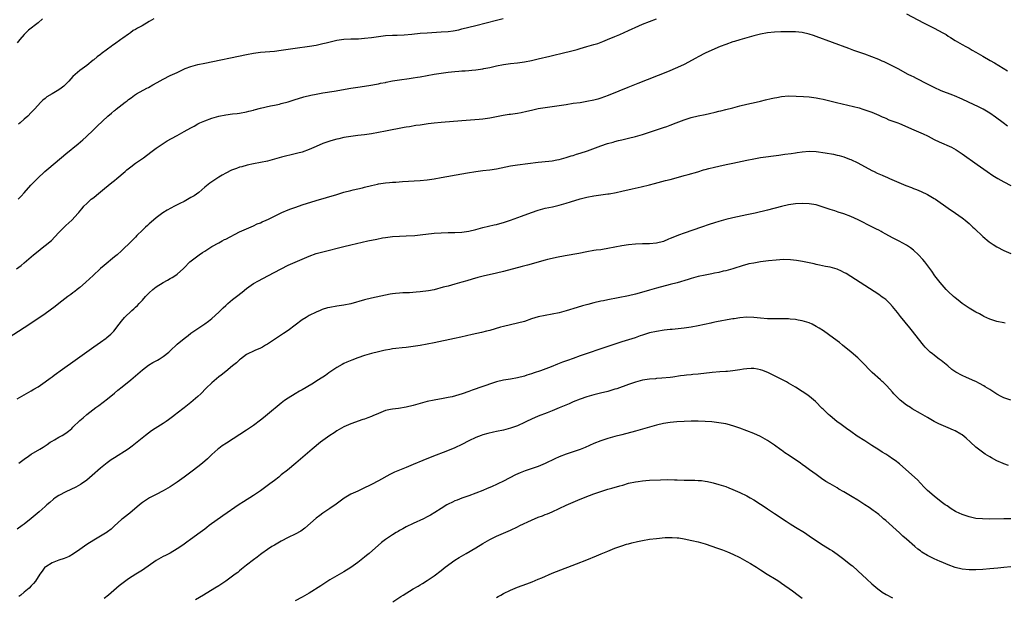
# Model space of a CAD drawing. Units: inches. Extents: x 2514000 to 2517000, y 1533000 to 1536000.
# Drawn here: x 2516058 to 2516341, y 1534294 to 1534461 of the extents above; entities that cross this region are included whole.
import ezdxf

# ---------------------------------------------------------------- set-up
doc = ezdxf.new("R2010")
doc.units = ezdxf.units.IN
doc.header["$MEASUREMENT"] = 0
doc.layers.add('LD25141533_10ft', color=93, linetype='Continuous')

msp = doc.modelspace()

# ---------------------------------------------------------------- linework, layer by layer
at = {"layer": 'LD25141533_10ft'}
for points, elevation in [([(2516056.79, 1534389), (2516058.09, 1534389.91), (2516059, 1534390.73), (2516061, 1534392.41), (2516061.66, 1534393), (2516063, 1534394.06), (2516064.13, 1534395), (2516065, 1534395.67), (2516066.82, 1534397.18), (2516067.84, 1534398.16), (2516069, 1534399.45), (2516070.53, 1534401), (2516071, 1534401.46), (2516072.68, 1534403), (2516074.55, 1534405), (2516074.76, 1534405.24), (2516075, 1534405.6), (2516075.63, 1534406.37), (2516076.18, 1534407), (2516077, 1534407.83), (2516078.24, 1534409), (2516079, 1534409.56), (2516079.76, 1534410.24), (2516082.12, 1534412.12), (2516084.18, 1534413.82), (2516085, 1534414.44), (2516085.7, 1534415), (2516088.06, 1534417), (2516088.54, 1534417.46), (2516089.64, 1534418.36), (2516091, 1534419.4), (2516093.31, 1534421), (2516095.45, 1534422.55), (2516097, 1534423.74), (2516099, 1534425.13), (2516100.15, 1534425.85), (2516101.43, 1534426.57), (2516103, 1534427.41), (2516105, 1534428.5), (2516107, 1534429.61), (2516107.91, 1534430.09), (2516109, 1534430.72), (2516109.56, 1534431), (2516111, 1534431.64), (2516113, 1534432.36), (2516115, 1534432.91), (2516117, 1534433.33), (2516119, 1534433.61), (2516120.26, 1534433.74), (2516121, 1534433.84), (2516123, 1534434.21), (2516123.62, 1534434.38), (2516125, 1534434.72), (2516125.21, 1534434.79), (2516127, 1534435.23), (2516129.91, 1534435.91), (2516131, 1534436.13), (2516132.46, 1534436.46), (2516133, 1534436.57), (2516135, 1534437.1), (2516137, 1534437.72), (2516137.96, 1534438.04), (2516139.5, 1534438.5), (2516141.46, 1534439), (2516143, 1534439.33), (2516145, 1534439.68), (2516148.18, 1534440.18), (2516152.99, 1534441.01), (2516155, 1534441.34), (2516158.18, 1534441.82), (2516161, 1534442.29), (2516161.57, 1534442.43), (2516163, 1534442.7), (2516163.24, 1534442.76), (2516165, 1534443.1), (2516167, 1534443.43), (2516169.84, 1534443.84), (2516171, 1534443.99), (2516172.19, 1534444.19), (2516173, 1534444.31), (2516175, 1534444.67), (2516177, 1534445.06), (2516179, 1534445.39), (2516181, 1534445.64), (2516183, 1534445.84), (2516184.09, 1534445.91), (2516185, 1534446.01), (2516185.95, 1534446.05), (2516187, 1534446.15), (2516187.81, 1534446.19), (2516189, 1534446.32), (2516191, 1534446.6), (2516191.34, 1534446.66), (2516193.01, 1534446.99), (2516195, 1534447.44), (2516197, 1534447.83), (2516199, 1534448.11), (2516201, 1534448.36), (2516203, 1534448.65), (2516205, 1534449.03), (2516207, 1534449.48), (2516210.27, 1534450.27), (2516215, 1534451.37), (2516215.51, 1534451.51), (2516217, 1534451.85), (2516218.2, 1534452.2), (2516219, 1534452.41), (2516221.01, 1534453), (2516223, 1534453.56), (2516224.1, 1534453.9), (2516225.56, 1534454.44), (2516226.93, 1534455), (2516229, 1534455.89), (2516230.51, 1534456.51), (2516233, 1534457.59), (2516235.94, 1534459), (2516237, 1534459.47), (2516239, 1534460.26), (2516240.99, 1534461.01)], 7370), ([(2516064.3, 1534461), (2516063, 1534459.89), (2516060.25, 1534457.75), (2516059.49, 1534457), (2516059, 1534456.49), (2516057.77, 1534455), (2516057, 1534454.12)], 7340), ([(2516057.26, 1534409), (2516058.12, 1534409.88), (2516059, 1534410.91), (2516060.91, 1534413.09), (2516062.84, 1534415), (2516064.94, 1534417), (2516066.04, 1534417.96), (2516071, 1534422.11), (2516074.55, 1534425), (2516075.84, 1534426.16), (2516076.83, 1534427), (2516078.94, 1534429), (2516079.97, 1534430.03), (2516083.11, 1534433), (2516084.15, 1534433.85), (2516085, 1534434.59), (2516085.24, 1534434.76), (2516085.5, 1534435), (2516088.07, 1534437), (2516088.61, 1534437.39), (2516089, 1534437.74), (2516089.77, 1534438.23), (2516090.78, 1534439), (2516091.35, 1534439.35), (2516094.3, 1534441), (2516094.77, 1534441.23), (2516096.05, 1534441.95), (2516097.31, 1534442.69), (2516099, 1534443.64), (2516101, 1534444.63), (2516103, 1534445.58), (2516103.95, 1534446.05), (2516105.35, 1534446.65), (2516107, 1534447.27), (2516109, 1534447.82), (2516111, 1534448.25), (2516123, 1534450.7), (2516125, 1534451.08), (2516127, 1534451.37), (2516131, 1534451.73), (2516133, 1534451.97), (2516137, 1534452.59), (2516141.14, 1534453.14), (2516143, 1534453.45), (2516145, 1534453.85), (2516145.93, 1534454.07), (2516149, 1534454.84), (2516151, 1534455.17), (2516153, 1534455.25), (2516153.24, 1534455.24), (2516155.27, 1534455.27), (2516157, 1534455.38), (2516159, 1534455.62), (2516161, 1534455.9), (2516163, 1534456.16), (2516165, 1534456.29), (2516166.32, 1534456.32), (2516168.41, 1534456.41), (2516170.59, 1534456.59), (2516173, 1534456.84), (2516174.99, 1534457.01), (2516179, 1534457.23), (2516181, 1534457.38), (2516182.44, 1534457.55), (2516184.14, 1534457.86), (2516185, 1534458.07), (2516189, 1534459.11), (2516195, 1534460.58), (2516196.92, 1534461.08)], 7360), ([(2516096.3, 1534461), (2516095, 1534460.19), (2516092.95, 1534459), (2516091.65, 1534458.35), (2516091, 1534457.94), (2516090.39, 1534457.61), (2516089.55, 1534457), (2516089, 1534456.62), (2516087.41, 1534455.41), (2516086.85, 1534455), (2516085, 1534453.7), (2516084.55, 1534453.45), (2516083.99, 1534453), (2516083, 1534452.29), (2516081.13, 1534450.87), (2516081, 1534450.75), (2516079.95, 1534450.05), (2516079, 1534449.18), (2516078.89, 1534449.11), (2516077, 1534447.6), (2516075, 1534446.12), (2516073.67, 1534445), (2516073, 1534444.38), (2516071.8, 1534443), (2516070.39, 1534441.61), (2516069.65, 1534441), (2516069, 1534440.57), (2516067, 1534439.4), (2516065.51, 1534438.49), (2516065, 1534438.06), (2516064.39, 1534437.61), (2516063.75, 1534437), (2516061.93, 1534435), (2516061.46, 1534434.54), (2516061, 1534434.01), (2516060.05, 1534433), (2516059, 1534432.06), (2516057.84, 1534431), (2516057.37, 1534430.63)], 7350), ([(2516313, 1534462.47), (2516317.89, 1534459.89), (2516321, 1534458.3), (2516323.46, 1534457), (2516324.44, 1534456.44), (2516325, 1534456.03), (2516325.62, 1534455.62), (2516327, 1534454.79), (2516329, 1534453.64), (2516330.07, 1534453), (2516331, 1534452.5), (2516331.94, 1534451.94), (2516333, 1534451.36), (2516333.6, 1534451), (2516335, 1534450.23), (2516337.05, 1534449), (2516338.3, 1534448.3), (2516339.56, 1534447.56), (2516342.06, 1534446.06)], 7370), ([(2516342.05, 1534430.05), (2516340.79, 1534431), (2516338.66, 1534432.66), (2516337, 1534433.86), (2516335.02, 1534435.02), (2516333.68, 1534435.68), (2516330.8, 1534437), (2516329, 1534437.87), (2516326.82, 1534438.82), (2516326.32, 1534439), (2516323, 1534440.3), (2516321, 1534441.19), (2516319, 1534442.19), (2516315.84, 1534443.84), (2516315, 1534444.26), (2516314.5, 1534444.5), (2516313.52, 1534445), (2516310.6, 1534446.6), (2516309.29, 1534447.29), (2516307.95, 1534447.95), (2516306.58, 1534448.58), (2516306.03, 1534448.82), (2516305, 1534449.26), (2516303, 1534450.09), (2516301, 1534450.82), (2516297.88, 1534451.88), (2516296.42, 1534452.42), (2516287, 1534455.94), (2516286.21, 1534456.21), (2516285, 1534456.59), (2516283, 1534457.04), (2516281, 1534457.23), (2516278.74, 1534457.26), (2516276.78, 1534457.22), (2516275, 1534457.15), (2516273, 1534456.97), (2516271, 1534456.61), (2516269, 1534456.1), (2516265, 1534454.96), (2516263.51, 1534454.49), (2516263, 1534454.35), (2516261, 1534453.63), (2516259.37, 1534453), (2516257, 1534452), (2516255, 1534451.09), (2516253, 1534450.01), (2516252.36, 1534449.64), (2516249, 1534447.86), (2516247.05, 1534446.95), (2516244.23, 1534445.77), (2516235.62, 1534442.38), (2516232.78, 1534441.22), (2516230.2, 1534440.2), (2516227.08, 1534438.92), (2516225, 1534438.16), (2516224.11, 1534437.89), (2516223, 1534437.59), (2516221, 1534437.15), (2516219, 1534436.83), (2516217, 1534436.57), (2516215, 1534436.27), (2516213, 1534435.91), (2516211, 1534435.61), (2516209, 1534435.35), (2516207, 1534435.04), (2516205, 1534434.61), (2516203.72, 1534434.28), (2516202.07, 1534433.93), (2516201, 1534433.75), (2516199, 1534433.46), (2516198.59, 1534433.41), (2516196.87, 1534433.13), (2516193, 1534432.37), (2516191, 1534432.09), (2516190, 1534432), (2516185, 1534431.61), (2516179, 1534431.09), (2516177, 1534430.91), (2516175.29, 1534430.71), (2516173, 1534430.39), (2516171.77, 1534430.23), (2516169.92, 1534429.92), (2516169, 1534429.79), (2516168.33, 1534429.67), (2516163, 1534428.66), (2516159, 1534427.84), (2516157, 1534427.54), (2516155, 1534427.35), (2516153, 1534427.13), (2516151, 1534426.79), (2516149.57, 1534426.43), (2516149, 1534426.32), (2516147.98, 1534426.02), (2516147, 1534425.75), (2516145, 1534425.07), (2516143, 1534424.24), (2516141, 1534423.36), (2516139, 1534422.63), (2516137.74, 1534422.26), (2516137, 1534422.06), (2516133.11, 1534421.11), (2516131, 1534420.54), (2516129, 1534420.04), (2516127, 1534419.6), (2516125, 1534419.2), (2516123.18, 1534418.82), (2516121.6, 1534418.4), (2516121, 1534418.23), (2516120.08, 1534417.92), (2516118.64, 1534417.36), (2516117, 1534416.55), (2516115.95, 1534415.95), (2516115, 1534415.43), (2516113.54, 1534414.46), (2516112.39, 1534413.61), (2516111, 1534412.47), (2516109.24, 1534411), (2516107.95, 1534410.05), (2516107, 1534409.48), (2516105, 1534408.41), (2516103.78, 1534407.78), (2516102.21, 1534407), (2516100.13, 1534405.87), (2516098.9, 1534405.1), (2516097, 1534403.64), (2516095.56, 1534402.44), (2516095, 1534401.92), (2516094.5, 1534401.5), (2516093.93, 1534401), (2516093, 1534400.08), (2516091.42, 1534398.58), (2516091, 1534398.11), (2516090.45, 1534397.55), (2516089.95, 1534397), (2516089, 1534396.13), (2516087.9, 1534395), (2516087.42, 1534394.58), (2516087, 1534394.18), (2516085.71, 1534393), (2516085, 1534392.39), (2516082.02, 1534389.98), (2516080.94, 1534389.06), (2516078.71, 1534387), (2516077.85, 1534386.15), (2516076.6, 1534385), (2516075, 1534383.64), (2516074.21, 1534383), (2516073.53, 1534382.47), (2516073, 1534382.1), (2516072.39, 1534381.61), (2516071.57, 1534381), (2516068.99, 1534379), (2516067.88, 1534378.12), (2516065, 1534376.05), (2516063.47, 1534375), (2516059, 1534372), (2516054.41, 1534369)], 7380), ([(2516057, 1534351.48), (2516061, 1534353.81), (2516061.72, 1534354.28), (2516063, 1534355.01), (2516065, 1534356.4), (2516066.48, 1534357.52), (2516067, 1534357.86), (2516067.64, 1534358.36), (2516070.04, 1534360.04), (2516071.37, 1534361), (2516072.31, 1534361.69), (2516073, 1534362.17), (2516079, 1534366.46), (2516081, 1534367.85), (2516082.59, 1534369), (2516082.82, 1534369.18), (2516083.89, 1534370.11), (2516084.78, 1534371), (2516086.32, 1534373), (2516087, 1534373.92), (2516087.87, 1534375), (2516089.94, 1534377), (2516090.53, 1534377.47), (2516091, 1534377.93), (2516091.57, 1534378.43), (2516092.08, 1534379), (2516093, 1534379.95), (2516093.94, 1534381), (2516095, 1534382.09), (2516096.02, 1534383), (2516097, 1534383.76), (2516099, 1534385.01), (2516100.29, 1534385.71), (2516101, 1534386.17), (2516101.55, 1534386.45), (2516102.38, 1534387), (2516103, 1534387.46), (2516104.88, 1534389.12), (2516105, 1534389.26), (2516106.7, 1534391), (2516109, 1534392.75), (2516109.35, 1534393), (2516110.36, 1534393.64), (2516111, 1534394.09), (2516112.43, 1534395), (2516113, 1534395.38), (2516115, 1534396.51), (2516115.96, 1534397), (2516116.62, 1534397.38), (2516117, 1534397.54), (2516121, 1534399.62), (2516123, 1534400.52), (2516125, 1534401.36), (2516126.1, 1534401.9), (2516127, 1534402.25), (2516127.49, 1534402.51), (2516128.62, 1534403), (2516129.32, 1534403.32), (2516131, 1534404.16), (2516132.92, 1534405.08), (2516133.17, 1534405.17), (2516135, 1534405.98), (2516135.73, 1534406.27), (2516137.22, 1534406.78), (2516139, 1534407.37), (2516143, 1534408.62), (2516149, 1534410.43), (2516151, 1534411.02), (2516153, 1534411.54), (2516153.73, 1534411.73), (2516156.34, 1534412.34), (2516157, 1534412.47), (2516158.96, 1534412.96), (2516160.66, 1534413.34), (2516161, 1534413.43), (2516163, 1534413.74), (2516164.15, 1534413.85), (2516165, 1534413.91), (2516165.95, 1534413.95), (2516167.89, 1534414.11), (2516173, 1534414.41), (2516175, 1534414.58), (2516177, 1534414.88), (2516179, 1534415.25), (2516185, 1534416.3), (2516186.61, 1534416.61), (2516189, 1534417.02), (2516191, 1534417.26), (2516193, 1534417.46), (2516195, 1534417.76), (2516199, 1534418.63), (2516201, 1534418.97), (2516207, 1534419.72), (2516209.99, 1534419.99), (2516211, 1534420.11), (2516212.36, 1534420.36), (2516213, 1534420.5), (2516215, 1534421.04), (2516216.48, 1534421.52), (2516217, 1534421.65), (2516218, 1534422), (2516219, 1534422.28), (2516221.14, 1534423), (2516225, 1534424.43), (2516226.93, 1534425.07), (2516228.5, 1534425.5), (2516229, 1534425.62), (2516230.09, 1534425.91), (2516231, 1534426.11), (2516233.32, 1534426.68), (2516234.58, 1534427), (2516235, 1534427.11), (2516237, 1534427.7), (2516241, 1534429.06), (2516242.47, 1534429.53), (2516243, 1534429.71), (2516243.99, 1534430.01), (2516245, 1534430.36), (2516246.73, 1534431), (2516249, 1534431.9), (2516251, 1534432.58), (2516253, 1534433.06), (2516255, 1534433.43), (2516256.31, 1534433.69), (2516257.93, 1534434.07), (2516259, 1534434.35), (2516259.53, 1534434.47), (2516261, 1534434.88), (2516263, 1534435.4), (2516265, 1534435.9), (2516267, 1534436.38), (2516269.74, 1534437), (2516271, 1534437.29), (2516272.36, 1534437.63), (2516274, 1534438), (2516275, 1534438.25), (2516275.65, 1534438.35), (2516277, 1534438.62), (2516279, 1534438.77), (2516281.26, 1534438.74), (2516283.36, 1534438.64), (2516285, 1534438.5), (2516286.29, 1534438.29), (2516287, 1534438.21), (2516287.97, 1534438.03), (2516289, 1534437.81), (2516292.87, 1534436.87), (2516297.76, 1534435.76), (2516299.34, 1534435.34), (2516300.43, 1534435), (2516301, 1534434.82), (2516303, 1534434.09), (2516305, 1534433.28), (2516305.63, 1534433), (2516306.03, 1534432.81), (2516306.55, 1534432.55), (2516307, 1534432.38), (2516307.94, 1534431.94), (2516310.52, 1534431), (2516311, 1534430.8), (2516315.13, 1534429), (2516316.42, 1534428.42), (2516317.83, 1534427.83), (2516319, 1534427.28), (2516319.2, 1534427.2), (2516321, 1534426.27), (2516322.4, 1534425.6), (2516323.71, 1534425), (2516324.62, 1534424.62), (2516325.98, 1534423.98), (2516327.27, 1534423.26), (2516329, 1534422.13), (2516333.35, 1534419), (2516336.2, 1534417), (2516337.88, 1534415.88), (2516339.25, 1534415), (2516341, 1534414), (2516343, 1534412.99)], 7390), ([(2516057.41, 1534333), (2516059, 1534334.12), (2516060.18, 1534335), (2516061, 1534335.55), (2516063.44, 1534337), (2516064.4, 1534337.6), (2516065, 1534338.02), (2516065.6, 1534338.4), (2516066.45, 1534339), (2516067, 1534339.36), (2516067.75, 1534339.75), (2516069, 1534340.44), (2516069.95, 1534341), (2516071, 1534341.65), (2516071.77, 1534342.23), (2516072.66, 1534343), (2516073, 1534343.33), (2516075, 1534345.3), (2516075.93, 1534346.07), (2516077, 1534347), (2516079.64, 1534349), (2516080.43, 1534349.57), (2516083, 1534351.5), (2516085, 1534353.15), (2516085.99, 1534354.01), (2516087.18, 1534355), (2516089.67, 1534357), (2516090.38, 1534357.62), (2516091, 1534358.14), (2516093, 1534359.87), (2516094.78, 1534361.22), (2516096.04, 1534361.96), (2516097.32, 1534362.68), (2516097.86, 1534363), (2516099, 1534363.72), (2516100.6, 1534365), (2516101, 1534365.37), (2516103, 1534367.32), (2516105, 1534368.94), (2516106.21, 1534369.79), (2516107, 1534370.4), (2516107.87, 1534371), (2516109, 1534371.82), (2516111, 1534373.17), (2516112.07, 1534373.93), (2516113, 1534374.66), (2516115, 1534376.47), (2516116.25, 1534377.75), (2516117, 1534378.44), (2516117.28, 1534378.72), (2516117.6, 1534379), (2516119, 1534380.14), (2516120.08, 1534381), (2516121.73, 1534382.27), (2516123, 1534383.33), (2516125, 1534384.73), (2516126.45, 1534385.55), (2516129.14, 1534387), (2516133, 1534389.01), (2516135, 1534390), (2516137, 1534390.91), (2516139, 1534391.79), (2516141, 1534392.64), (2516143, 1534393.35), (2516145, 1534393.92), (2516151, 1534395.42), (2516153, 1534395.89), (2516157.96, 1534397), (2516160.46, 1534397.54), (2516162.14, 1534397.86), (2516163, 1534398.01), (2516165, 1534398.27), (2516167, 1534398.41), (2516169, 1534398.49), (2516171.4, 1534398.6), (2516173, 1534398.75), (2516177, 1534399.21), (2516179, 1534399.36), (2516181, 1534399.42), (2516183, 1534399.47), (2516185, 1534399.58), (2516187, 1534399.86), (2516189, 1534400.35), (2516191, 1534400.88), (2516194.33, 1534401.67), (2516195, 1534401.78), (2516195.94, 1534402.06), (2516197, 1534402.31), (2516197.51, 1534402.49), (2516199.03, 1534402.97), (2516202.14, 1534404.14), (2516205, 1534405.24), (2516207, 1534405.9), (2516209, 1534406.41), (2516211.12, 1534406.88), (2516213, 1534407.33), (2516215, 1534407.88), (2516216.29, 1534408.29), (2516219, 1534409.1), (2516221, 1534409.6), (2516223, 1534409.98), (2516225, 1534410.28), (2516225.65, 1534410.35), (2516227, 1534410.57), (2516227.38, 1534410.62), (2516229.42, 1534411), (2516231, 1534411.33), (2516233.98, 1534411.98), (2516236.59, 1534412.59), (2516239, 1534413.22), (2516240.4, 1534413.6), (2516243.62, 1534414.38), (2516245, 1534414.74), (2516247.39, 1534415.39), (2516249, 1534415.85), (2516250.16, 1534416.16), (2516252.96, 1534416.96), (2516254.55, 1534417.46), (2516255, 1534417.58), (2516256.1, 1534417.9), (2516257.7, 1534418.3), (2516259, 1534418.59), (2516261.12, 1534419), (2516263, 1534419.4), (2516267, 1534420.3), (2516269, 1534420.68), (2516271, 1534421.01), (2516276.26, 1534421.74), (2516278, 1534422), (2516279.77, 1534422.23), (2516281, 1534422.44), (2516281.51, 1534422.49), (2516283, 1534422.71), (2516285, 1534422.83), (2516287, 1534422.75), (2516289.59, 1534422.41), (2516292.02, 1534421.98), (2516293, 1534421.76), (2516293.59, 1534421.59), (2516295, 1534421.22), (2516296.6, 1534420.6), (2516297, 1534420.47), (2516299, 1534419.53), (2516303, 1534417.32), (2516303.64, 1534417), (2516304.56, 1534416.56), (2516306.03, 1534415.92), (2516307, 1534415.5), (2516307.36, 1534415.36), (2516308.12, 1534415), (2516310.16, 1534414.16), (2516312.83, 1534413), (2516314.39, 1534412.39), (2516315, 1534412.14), (2516315.83, 1534411.83), (2516317.23, 1534411.23), (2516319, 1534410.37), (2516321, 1534409.22), (2516321.34, 1534409), (2516325, 1534406.44), (2516327.12, 1534405), (2516329, 1534403.66), (2516329.37, 1534403.37), (2516329.85, 1534403), (2516331, 1534402.02), (2516332.1, 1534401), (2516332.55, 1534400.55), (2516335, 1534398.29), (2516336.8, 1534396.8), (2516337.98, 1534395.98), (2516339, 1534395.34), (2516341, 1534394.29), (2516343, 1534393.44)], 7400), ([(2516341.37, 1534373.37), (2516341, 1534373.42), (2516339, 1534373.78), (2516337.85, 1534374.15), (2516337, 1534374.45), (2516335.28, 1534375.28), (2516335, 1534375.4), (2516333.97, 1534375.97), (2516333, 1534376.48), (2516331, 1534377.68), (2516329, 1534379.03), (2516327.91, 1534379.91), (2516327, 1534380.61), (2516326.56, 1534381), (2516325, 1534382.45), (2516324.44, 1534383), (2516322.64, 1534385), (2516321.16, 1534387), (2516320.3, 1534388.3), (2516318.3, 1534391), (2516317.67, 1534391.67), (2516316.49, 1534393), (2516315, 1534394.36), (2516314.16, 1534395), (2516313, 1534395.78), (2516310.93, 1534396.93), (2516309, 1534397.93), (2516307.05, 1534399), (2516306.03, 1534399.55), (2516305.72, 1534399.72), (2516305, 1534400.08), (2516304.4, 1534400.4), (2516303.24, 1534401), (2516299.06, 1534403.06), (2516297, 1534404.03), (2516295, 1534404.81), (2516293.33, 1534405.33), (2516292.33, 1534405.67), (2516291, 1534406.09), (2516289, 1534406.79), (2516287.31, 1534407.31), (2516287, 1534407.38), (2516285.64, 1534407.64), (2516285, 1534407.73), (2516283, 1534407.83), (2516281, 1534407.7), (2516279, 1534407.38), (2516277, 1534406.91), (2516273, 1534405.88), (2516269.38, 1534405), (2516267, 1534404.49), (2516263, 1534403.7), (2516261, 1534403.21), (2516259, 1534402.65), (2516257.73, 1534402.27), (2516256.22, 1534401.78), (2516254.01, 1534401), (2516249, 1534399.28), (2516247.33, 1534398.67), (2516246.17, 1534398.17), (2516245, 1534397.7), (2516244.48, 1534397.52), (2516243, 1534396.88), (2516241, 1534396.36), (2516239, 1534396.17), (2516238.15, 1534396.15), (2516237, 1534396.16), (2516235, 1534396.09), (2516233, 1534395.87), (2516231, 1534395.56), (2516227, 1534394.8), (2516225.43, 1534394.57), (2516225, 1534394.49), (2516223.67, 1534394.33), (2516223, 1534394.22), (2516221, 1534393.85), (2516218.64, 1534393.36), (2516214.68, 1534392.68), (2516212.24, 1534392.24), (2516211, 1534391.98), (2516209.67, 1534391.67), (2516209, 1534391.5), (2516203.92, 1534390.08), (2516202.34, 1534389.66), (2516197, 1534388.2), (2516195, 1534387.7), (2516191.16, 1534386.84), (2516189.56, 1534386.44), (2516187.99, 1534386.01), (2516186.44, 1534385.56), (2516185, 1534385.11), (2516183, 1534384.54), (2516181, 1534384.03), (2516179.65, 1534383.65), (2516177, 1534382.96), (2516175.37, 1534382.63), (2516173, 1534382.33), (2516171.79, 1534382.21), (2516169.89, 1534382.11), (2516167.96, 1534382.04), (2516167, 1534381.99), (2516165.85, 1534381.85), (2516165, 1534381.8), (2516164.31, 1534381.69), (2516163, 1534381.43), (2516159, 1534380.52), (2516157, 1534380.02), (2516153, 1534378.9), (2516151, 1534378.49), (2516149.7, 1534378.3), (2516149, 1534378.23), (2516147, 1534377.88), (2516146.3, 1534377.7), (2516144.77, 1534377.23), (2516144.19, 1534377), (2516143, 1534376.49), (2516141, 1534375.52), (2516140.13, 1534375), (2516139, 1534374.26), (2516137, 1534372.73), (2516135, 1534371.25), (2516133.65, 1534370.35), (2516129, 1534367.32), (2516128.49, 1534367), (2516127.57, 1534366.43), (2516127, 1534366.14), (2516125.42, 1534365.42), (2516123, 1534364.26), (2516121.23, 1534363), (2516121, 1534362.8), (2516120.1, 1534361.9), (2516119, 1534360.99), (2516117, 1534359.44), (2516115.66, 1534358.34), (2516115, 1534357.84), (2516113, 1534356.11), (2516111.4, 1534354.6), (2516109.82, 1534353), (2516109, 1534352.2), (2516107.67, 1534351), (2516107, 1534350.46), (2516105, 1534348.95), (2516103, 1534347.39), (2516102.54, 1534347), (2516101.69, 1534346.31), (2516100.53, 1534345.47), (2516099.84, 1534345), (2516099, 1534344.45), (2516096.66, 1534343), (2516095.68, 1534342.32), (2516093.92, 1534341), (2516091, 1534338.66), (2516090.09, 1534337.91), (2516088.94, 1534337.06), (2516085, 1534334.57), (2516084.06, 1534333.94), (2516082.9, 1534333.1), (2516081, 1534331.54), (2516078.58, 1534329.42), (2516077, 1534328.09), (2516075.44, 1534327), (2516075.18, 1534326.82), (2516073.89, 1534326.11), (2516071, 1534324.73), (2516069, 1534323.69), (2516067.89, 1534323), (2516067.38, 1534322.62), (2516066.33, 1534321.67), (2516065.55, 1534321), (2516065, 1534320.49), (2516063.3, 1534319), (2516060.96, 1534317.04), (2516059, 1534315.45), (2516058.42, 1534315), (2516057, 1534313.98)], 7410), ([(2516343, 1534351.14), (2516341, 1534351.78), (2516340.22, 1534352.22), (2516339, 1534352.87), (2516337, 1534354.17), (2516335.69, 1534355), (2516335.26, 1534355.26), (2516333.97, 1534355.97), (2516333, 1534356.48), (2516332.64, 1534356.64), (2516330.3, 1534357.7), (2516329, 1534358.26), (2516327.19, 1534359.19), (2516326, 1534360), (2516324.88, 1534361), (2516323, 1534362.56), (2516322.42, 1534363), (2516321.58, 1534363.58), (2516321, 1534364.06), (2516320.45, 1534364.45), (2516319.82, 1534365), (2516318.4, 1534366.4), (2516317.85, 1534367), (2516317.46, 1534367.46), (2516314.77, 1534371), (2516313.95, 1534371.95), (2516311.26, 1534375.26), (2516310.37, 1534376.37), (2516309.91, 1534377), (2516309, 1534378.11), (2516308.16, 1534379), (2516307.58, 1534379.58), (2516307, 1534380.1), (2516306.49, 1534380.49), (2516306.03, 1534380.82), (2516305, 1534381.55), (2516297, 1534386.75), (2516295.6, 1534387.6), (2516295, 1534387.94), (2516294.29, 1534388.29), (2516293, 1534388.87), (2516291, 1534389.42), (2516289.63, 1534389.63), (2516287.99, 1534390.01), (2516287, 1534390.21), (2516286.37, 1534390.37), (2516285, 1534390.69), (2516283.06, 1534391.06), (2516281.34, 1534391.34), (2516279.56, 1534391.56), (2516277.63, 1534391.63), (2516275.52, 1534391.52), (2516273.27, 1534391.27), (2516271, 1534390.96), (2516269, 1534390.64), (2516267.61, 1534390.39), (2516267, 1534390.22), (2516266.02, 1534389.98), (2516262.99, 1534389), (2516261, 1534388.41), (2516260.26, 1534388.26), (2516259, 1534387.94), (2516257.7, 1534387.7), (2516257, 1534387.55), (2516255, 1534387.19), (2516253, 1534386.75), (2516251.65, 1534386.35), (2516251, 1534386.19), (2516250.12, 1534385.88), (2516247, 1534384.98), (2516245, 1534384.44), (2516241, 1534383.43), (2516239, 1534382.85), (2516236.05, 1534381.95), (2516235, 1534381.67), (2516233, 1534381.22), (2516227, 1534380.04), (2516225.76, 1534379.76), (2516225, 1534379.62), (2516223, 1534379.14), (2516221.29, 1534378.71), (2516219.71, 1534378.29), (2516218.16, 1534377.84), (2516215, 1534376.88), (2516213, 1534376.33), (2516211, 1534375.88), (2516209, 1534375.54), (2516207, 1534375.14), (2516205, 1534374.54), (2516203, 1534373.85), (2516201, 1534373.28), (2516199, 1534372.84), (2516197, 1534372.37), (2516196.15, 1534372.15), (2516193, 1534371.24), (2516192.1, 1534371), (2516190.64, 1534370.64), (2516187.96, 1534370.04), (2516186.34, 1534369.66), (2516184.72, 1534369.29), (2516182.91, 1534368.91), (2516177, 1534367.63), (2516175, 1534367.23), (2516173, 1534366.89), (2516171, 1534366.58), (2516169.58, 1534366.42), (2516169, 1534366.33), (2516167.77, 1534366.23), (2516166, 1534366), (2516165, 1534365.89), (2516164.25, 1534365.75), (2516163, 1534365.54), (2516162.57, 1534365.43), (2516161, 1534365.11), (2516159, 1534364.63), (2516157, 1534364.03), (2516155, 1534363.34), (2516153.3, 1534362.7), (2516151.9, 1534362.1), (2516151, 1534361.67), (2516150.55, 1534361.45), (2516149, 1534360.58), (2516147, 1534359.22), (2516146.72, 1534359), (2516145.71, 1534358.29), (2516143.76, 1534357), (2516141.79, 1534355.79), (2516139, 1534354.16), (2516138.25, 1534353.75), (2516136.99, 1534353.01), (2516135, 1534351.75), (2516133.95, 1534351), (2516133, 1534350.29), (2516129.03, 1534346.97), (2516127.92, 1534346.08), (2516127, 1534345.35), (2516125, 1534343.89), (2516123, 1534342.53), (2516117.22, 1534338.78), (2516116.02, 1534337.98), (2516115, 1534337.24), (2516114.7, 1534337), (2516113, 1534335.5), (2516111.73, 1534334.27), (2516110.31, 1534333), (2516109, 1534331.91), (2516107.35, 1534330.65), (2516105.07, 1534329), (2516103, 1534327.56), (2516101, 1534326.21), (2516099, 1534324.99), (2516097, 1534323.94), (2516095.02, 1534322.98), (2516093, 1534321.66), (2516092.19, 1534321), (2516089.4, 1534318.6), (2516089, 1534318.35), (2516087.26, 1534317), (2516087, 1534316.78), (2516085, 1534314.91), (2516083.99, 1534314.01), (2516083, 1534313.19), (2516082.89, 1534313.11), (2516081, 1534311.99), (2516079, 1534310.84), (2516077, 1534309.56), (2516075, 1534308.09), (2516073.17, 1534306.83), (2516071.9, 1534306.1), (2516070.51, 1534305.49), (2516069, 1534305.05), (2516067, 1534304.25), (2516065.17, 1534303.17), (2516064.92, 1534303), (2516064.13, 1534301.87), (2516063.45, 1534301), (2516062.25, 1534299), (2516061.66, 1534298.34), (2516061, 1534297.63), (2516060.38, 1534297), (2516059, 1534295.84), (2516058.04, 1534295), (2516057.46, 1534294.54)], 7420), ([(2516342.36, 1534332.36), (2516341, 1534332.84), (2516340.87, 1534332.87), (2516339, 1534333.69), (2516337.43, 1534334.57), (2516337, 1534334.8), (2516335.62, 1534335.62), (2516334.45, 1534336.45), (2516333, 1534337.6), (2516331.46, 1534339), (2516330.22, 1534340.22), (2516329, 1534341.19), (2516328.62, 1534341.38), (2516327, 1534342.28), (2516326.53, 1534342.53), (2516325, 1534343.14), (2516323, 1534344.03), (2516322.34, 1534344.34), (2516321, 1534345.03), (2516319, 1534346.15), (2516317, 1534347.35), (2516314.67, 1534348.67), (2516314.1, 1534349), (2516313, 1534349.69), (2516311.14, 1534351.14), (2516309.38, 1534353), (2516309, 1534353.44), (2516307.29, 1534355.29), (2516307, 1534355.6), (2516306.29, 1534356.29), (2516306.03, 1534356.52), (2516305.48, 1534357), (2516303.12, 1534359.12), (2516302.12, 1534360.12), (2516301, 1534361.33), (2516299.38, 1534363), (2516299, 1534363.36), (2516297.08, 1534365), (2516294.61, 1534367), (2516293.71, 1534367.71), (2516291.98, 1534369), (2516289.07, 1534371.07), (2516287.86, 1534371.86), (2516287, 1534372.41), (2516285.82, 1534373), (2516285, 1534373.38), (2516283, 1534373.98), (2516281.82, 1534374.18), (2516281, 1534374.34), (2516279.52, 1534374.48), (2516279, 1534374.55), (2516277, 1534374.6), (2516275, 1534374.55), (2516273, 1534374.56), (2516271, 1534374.72), (2516269, 1534374.95), (2516267, 1534375.02), (2516265, 1534374.85), (2516263.42, 1534374.58), (2516263, 1534374.54), (2516262.46, 1534374.46), (2516258.31, 1534373.69), (2516257, 1534373.4), (2516256.66, 1534373.34), (2516253, 1534372.53), (2516251, 1534372.15), (2516249, 1534371.87), (2516245.53, 1534371.53), (2516245, 1534371.46), (2516243.27, 1534371.27), (2516241, 1534370.96), (2516239, 1534370.53), (2516237.84, 1534370.16), (2516237, 1534369.9), (2516236.35, 1534369.65), (2516234.86, 1534369.14), (2516233, 1534368.54), (2516231, 1534367.95), (2516229, 1534367.31), (2516227, 1534366.63), (2516219, 1534363.89), (2516217, 1534363.19), (2516215.39, 1534362.61), (2516213.94, 1534362.06), (2516213, 1534361.66), (2516212.52, 1534361.48), (2516210.74, 1534360.74), (2516207.58, 1534359.58), (2516205.84, 1534359), (2516205, 1534358.7), (2516203.7, 1534358.3), (2516203, 1534358.07), (2516201, 1534357.57), (2516199, 1534357.23), (2516197, 1534356.91), (2516195, 1534356.38), (2516194.09, 1534356.09), (2516187.97, 1534354.03), (2516187, 1534353.68), (2516185.03, 1534353), (2516182.15, 1534352.15), (2516181, 1534351.88), (2516179.61, 1534351.61), (2516177, 1534351.18), (2516175, 1534350.73), (2516171, 1534349.6), (2516169, 1534349.12), (2516166.79, 1534348.79), (2516165, 1534348.59), (2516164.45, 1534348.45), (2516163, 1534348.13), (2516161, 1534347.34), (2516159.39, 1534346.61), (2516159, 1534346.44), (2516157.94, 1534346.06), (2516157, 1534345.69), (2516156.47, 1534345.53), (2516153, 1534344.29), (2516151, 1534343.42), (2516149, 1534342.31), (2516148.23, 1534341.77), (2516147, 1534341), (2516144.31, 1534339), (2516141.88, 1534337), (2516139.24, 1534334.76), (2516137.21, 1534333), (2516134.8, 1534331), (2516133, 1534329.61), (2516132.26, 1534329), (2516131, 1534328.02), (2516129.75, 1534327), (2516127.03, 1534325), (2516125, 1534323.68), (2516122.1, 1534321.9), (2516120.89, 1534321.11), (2516116.16, 1534317.84), (2516112.24, 1534315), (2516111.53, 1534314.47), (2516111, 1534314.01), (2516109.67, 1534313), (2516106.91, 1534311), (2516105.79, 1534310.21), (2516105, 1534309.67), (2516104.09, 1534309), (2516103, 1534308.3), (2516101, 1534307.11), (2516099.62, 1534306.38), (2516099, 1534306.08), (2516097.02, 1534305), (2516093, 1534302.17), (2516091.13, 1534301), (2516089, 1534299.64), (2516087.46, 1534298.54), (2516086.36, 1534297.64), (2516083.3, 1534295), (2516082.02, 1534293.98)], 7430), ([(2516343, 1534316.98), (2516341, 1534316.97), (2516336.9, 1534316.9), (2516334.92, 1534316.92), (2516333, 1534317.09), (2516331, 1534317.5), (2516329, 1534318.19), (2516327.33, 1534319), (2516327.11, 1534319.11), (2516325.87, 1534319.87), (2516324.66, 1534320.66), (2516324.16, 1534321), (2516323, 1534321.87), (2516321, 1534323.44), (2516319, 1534325.14), (2516318.1, 1534326.1), (2516317, 1534327.19), (2516316.15, 1534328.15), (2516311.94, 1534331.94), (2516311, 1534332.77), (2516309.76, 1534333.76), (2516309, 1534334.29), (2516307.9, 1534335), (2516307, 1534335.54), (2516306.03, 1534336.15), (2516305, 1534336.8), (2516303, 1534338.11), (2516301.25, 1534339.25), (2516301, 1534339.39), (2516298.82, 1534340.82), (2516297, 1534342.13), (2516295.71, 1534343), (2516295, 1534343.55), (2516294.15, 1534344.15), (2516292.97, 1534345), (2516291, 1534346.63), (2516290.58, 1534347), (2516289.79, 1534347.79), (2516289, 1534348.51), (2516288.76, 1534348.76), (2516286.75, 1534350.75), (2516285.69, 1534351.69), (2516284.57, 1534352.57), (2516283, 1534353.65), (2516281, 1534354.9), (2516279.69, 1534355.69), (2516279, 1534356.07), (2516278.41, 1534356.41), (2516277.1, 1534357.1), (2516273.23, 1534359), (2516271.67, 1534359.67), (2516271, 1534359.92), (2516270.12, 1534360.12), (2516269, 1534360.31), (2516268.29, 1534360.29), (2516267, 1534360.2), (2516266.05, 1534360.05), (2516265, 1534359.85), (2516263.67, 1534359.67), (2516263, 1534359.55), (2516261.44, 1534359.44), (2516261, 1534359.38), (2516259.28, 1534359.28), (2516257.09, 1534359.09), (2516253, 1534358.63), (2516251.5, 1534358.5), (2516251, 1534358.43), (2516249.68, 1534358.32), (2516249, 1534358.21), (2516247.89, 1534358.11), (2516245.77, 1534357.77), (2516245, 1534357.69), (2516242.56, 1534357.44), (2516241, 1534357.35), (2516240.69, 1534357.31), (2516239, 1534357.19), (2516237, 1534356.88), (2516235, 1534356.36), (2516233, 1534355.69), (2516229.56, 1534354.44), (2516229, 1534354.27), (2516227, 1534353.66), (2516224.88, 1534353.12), (2516223, 1534352.67), (2516221, 1534352.1), (2516219, 1534351.44), (2516217, 1534350.65), (2516215.87, 1534350.13), (2516213, 1534348.89), (2516211, 1534348.08), (2516209.52, 1534347.52), (2516207, 1534346.52), (2516205, 1534345.65), (2516203.62, 1534345), (2516203, 1534344.69), (2516201, 1534343.77), (2516199, 1534343.06), (2516197, 1534342.53), (2516195, 1534342.11), (2516194.05, 1534341.95), (2516192.42, 1534341.58), (2516191, 1534341.17), (2516190.55, 1534341), (2516189, 1534340.37), (2516187, 1534339.4), (2516185, 1534338.38), (2516183, 1534337.43), (2516180.35, 1534336.35), (2516176.81, 1534335), (2516173.73, 1534333.73), (2516171, 1534332.57), (2516169, 1534331.77), (2516167.01, 1534330.99), (2516165.62, 1534330.38), (2516164.28, 1534329.72), (2516161, 1534327.88), (2516159, 1534326.81), (2516156.41, 1534325.59), (2516155, 1534324.97), (2516153, 1534324.03), (2516151.06, 1534322.94), (2516149.91, 1534322.09), (2516148.78, 1534321.22), (2516147, 1534319.93), (2516145.57, 1534319), (2516145, 1534318.61), (2516144.1, 1534317.9), (2516143, 1534317.11), (2516139.77, 1534314.23), (2516138.61, 1534313.39), (2516137, 1534312.55), (2516135, 1534311.61), (2516133, 1534310.54), (2516132.04, 1534309.96), (2516131, 1534309.41), (2516130.31, 1534309), (2516129, 1534308.15), (2516127.37, 1534307), (2516127, 1534306.71), (2516126.08, 1534305.92), (2516125, 1534305.13), (2516123, 1534303.57), (2516121.58, 1534302.42), (2516121, 1534302.02), (2516120.46, 1534301.54), (2516119.74, 1534301), (2516117, 1534298.98), (2516115, 1534297.66), (2516113.88, 1534297), (2516110.6, 1534295), (2516108.35, 1534293.65)], 7440), ([(2516343, 1534303.15), (2516341, 1534302.96), (2516339.25, 1534302.75), (2516337, 1534302.51), (2516335, 1534302.34), (2516333, 1534302.25), (2516331, 1534302.25), (2516329, 1534302.45), (2516327, 1534302.96), (2516325, 1534303.75), (2516323, 1534304.59), (2516322.7, 1534304.7), (2516321, 1534305.4), (2516320.17, 1534305.83), (2516319, 1534306.37), (2516317.38, 1534307.38), (2516317, 1534307.7), (2516316.24, 1534308.24), (2516315.41, 1534309), (2516313, 1534311.13), (2516311.97, 1534311.97), (2516311, 1534312.92), (2516307, 1534316.44), (2516306.4, 1534317), (2516306.03, 1534317.31), (2516305, 1534318.16), (2516303.94, 1534319), (2516303.4, 1534319.4), (2516303, 1534319.65), (2516302.2, 1534320.2), (2516300.99, 1534321), (2516299, 1534322.29), (2516297.34, 1534323.34), (2516295, 1534324.72), (2516293.55, 1534325.55), (2516293, 1534325.89), (2516291.04, 1534327), (2516289.76, 1534327.76), (2516288.56, 1534328.56), (2516287, 1534329.7), (2516285.11, 1534331.11), (2516283.96, 1534331.96), (2516283, 1534332.62), (2516282.48, 1534333), (2516279.22, 1534335.22), (2516278, 1534336), (2516277, 1534336.71), (2516276.82, 1534336.82), (2516275, 1534338.18), (2516273, 1534339.55), (2516271, 1534340.63), (2516269, 1534341.52), (2516267, 1534342.32), (2516265.05, 1534343.05), (2516263.57, 1534343.57), (2516262.03, 1534344.03), (2516261, 1534344.28), (2516259, 1534344.66), (2516256.91, 1534344.91), (2516255, 1534345.04), (2516253, 1534345.09), (2516251, 1534345.07), (2516249, 1534345.01), (2516246.9, 1534344.9), (2516245, 1534344.71), (2516243, 1534344.4), (2516241, 1534343.93), (2516237, 1534342.78), (2516235, 1534342.23), (2516231, 1534341.17), (2516229, 1534340.66), (2516227, 1534340.11), (2516225, 1534339.43), (2516223, 1534338.63), (2516220.46, 1534337.54), (2516219, 1534336.96), (2516217, 1534336.24), (2516215, 1534335.57), (2516213, 1534334.83), (2516211.74, 1534334.26), (2516209, 1534332.91), (2516207, 1534332.08), (2516203.22, 1534330.78), (2516201.78, 1534330.22), (2516200.4, 1534329.6), (2516197, 1534327.82), (2516195.34, 1534327), (2516195, 1534326.84), (2516193.71, 1534326.29), (2516193, 1534325.96), (2516192.32, 1534325.68), (2516191, 1534325.11), (2516189, 1534324.32), (2516187, 1534323.58), (2516185, 1534322.91), (2516183.66, 1534322.34), (2516183, 1534322.11), (2516182.26, 1534321.74), (2516181, 1534321.17), (2516180.69, 1534321), (2516179, 1534319.95), (2516177.22, 1534318.78), (2516175.98, 1534318.02), (2516175, 1534317.49), (2516173.99, 1534317), (2516171, 1534315.66), (2516169, 1534314.67), (2516167.95, 1534314.05), (2516167, 1534313.55), (2516166.66, 1534313.34), (2516166.07, 1534313), (2516165, 1534312.34), (2516162.96, 1534311), (2516161.87, 1534310.13), (2516158.28, 1534307), (2516157.56, 1534306.44), (2516157, 1534305.95), (2516155, 1534304.36), (2516153, 1534302.92), (2516151, 1534301.67), (2516149, 1534300.57), (2516147, 1534299.41), (2516146.36, 1534299), (2516145.56, 1534298.44), (2516145, 1534298.07), (2516144.39, 1534297.61), (2516141, 1534295.52), (2516139, 1534294.38), (2516137, 1534293.32)], 7450), ([(2516165.08, 1534293), (2516167.43, 1534294.57), (2516168.11, 1534295), (2516171, 1534296.76), (2516172.43, 1534297.57), (2516173, 1534297.94), (2516173.68, 1534298.32), (2516175, 1534299.2), (2516177, 1534300.57), (2516179, 1534302.09), (2516180.14, 1534303), (2516182.97, 1534305.03), (2516184.2, 1534305.8), (2516186.19, 1534307), (2516189, 1534308.62), (2516191, 1534309.84), (2516193, 1534310.99), (2516195, 1534311.97), (2516199, 1534313.71), (2516201, 1534314.65), (2516201.66, 1534315), (2516205, 1534316.58), (2516207, 1534317.41), (2516208.17, 1534317.83), (2516209, 1534318.17), (2516209.61, 1534318.39), (2516211.02, 1534318.98), (2516213, 1534319.9), (2516215, 1534320.87), (2516217, 1534321.8), (2516219, 1534322.65), (2516221.72, 1534323.72), (2516223, 1534324.19), (2516225, 1534324.87), (2516227, 1534325.48), (2516228.2, 1534325.8), (2516230.47, 1534326.47), (2516231.3, 1534326.7), (2516233, 1534327.21), (2516235, 1534327.66), (2516235.74, 1534327.74), (2516237, 1534327.92), (2516237.98, 1534327.98), (2516239, 1534328.07), (2516242.22, 1534328.22), (2516244.25, 1534328.25), (2516246.19, 1534328.19), (2516247, 1534328.15), (2516249, 1534328.08), (2516252.06, 1534328.06), (2516253, 1534328.04), (2516253.97, 1534327.97), (2516255, 1534327.85), (2516255.72, 1534327.72), (2516257, 1534327.44), (2516257.35, 1534327.35), (2516259, 1534326.89), (2516261, 1534326.23), (2516261.86, 1534325.86), (2516263, 1534325.43), (2516265, 1534324.52), (2516267, 1534323.54), (2516268.02, 1534323), (2516269, 1534322.42), (2516271, 1534321.18), (2516272.3, 1534320.3), (2516273, 1534319.86), (2516275, 1534318.54), (2516278.32, 1534316.32), (2516279.52, 1534315.52), (2516281, 1534314.59), (2516283.59, 1534313), (2516285, 1534312.09), (2516286.83, 1534310.83), (2516289, 1534309.41), (2516291, 1534308.16), (2516291.7, 1534307.7), (2516293, 1534306.78), (2516295, 1534305.31), (2516297, 1534303.75), (2516297.41, 1534303.41), (2516299, 1534301.98), (2516301.54, 1534299.54), (2516303, 1534298.2), (2516304.76, 1534296.76), (2516305.92, 1534295.92), (2516306.03, 1534295.86), (2516307.15, 1534295.15), (2516309, 1534294.2)], 7460), ([(2516195, 1534294.3), (2516195.45, 1534294.55), (2516196.18, 1534295), (2516197, 1534295.47), (2516199, 1534296.44), (2516200.32, 1534297), (2516201, 1534297.27), (2516203.73, 1534298.27), (2516205.18, 1534298.82), (2516207, 1534299.55), (2516208, 1534300), (2516211, 1534301.27), (2516212.23, 1534301.77), (2516217.97, 1534303.97), (2516221, 1534305.17), (2516223.73, 1534306.27), (2516225.14, 1534306.86), (2516227, 1534307.69), (2516229, 1534308.52), (2516231, 1534309.2), (2516232.36, 1534309.64), (2516233, 1534309.79), (2516233.93, 1534310.07), (2516235.56, 1534310.44), (2516237, 1534310.74), (2516239, 1534311.09), (2516241, 1534311.34), (2516243.55, 1534311.55), (2516245, 1534311.59), (2516245.58, 1534311.58), (2516247, 1534311.5), (2516247.45, 1534311.45), (2516249, 1534311.23), (2516251.24, 1534310.76), (2516253, 1534310.31), (2516255, 1534309.73), (2516258.55, 1534308.55), (2516260.03, 1534308.03), (2516261.44, 1534307.44), (2516263, 1534306.74), (2516265, 1534305.78), (2516267, 1534304.71), (2516268.09, 1534304.09), (2516269.32, 1534303.32), (2516269.78, 1534303), (2516271, 1534302.22), (2516272.93, 1534301), (2516275.47, 1534299.47), (2516276.2, 1534299), (2516277, 1534298.46), (2516280.17, 1534296.17), (2516281.77, 1534295), (2516283, 1534294.14)], 7470)]:
    msp.add_lwpolyline(points, dxfattribs=dict(at, elevation=elevation))

doc.saveas('drawing.dxf')
